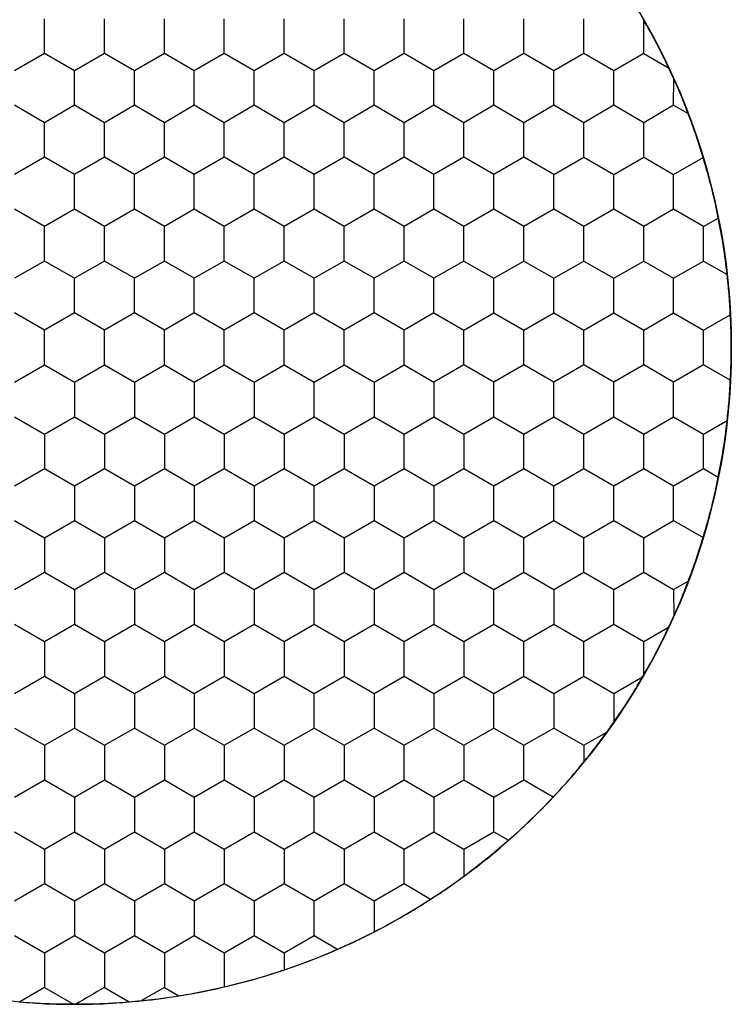
# Model space of a CAD drawing. Units: millimetres. Extents: x 1469 to 2839, y 982 to 1958.
# Drawn here: x 1759 to 1769, y 1472 to 1486 of the extents above; entities that cross this region are included whole.
import ezdxf

# ---------------------------------------------------------------- set-up
doc = ezdxf.new("R2010")
doc.units = ezdxf.units.MM
doc.header["$LTSCALE"] = 0.25

msp = doc.modelspace()

# ---------------------------------------------------------------- linework, layer by layer
at = {"color": 7, "linetype": 'Continuous'}
for p, q in [((1759.281, 1485.549), (1759.281, 1486.039)), ((1760.131, 1485.549), (1760.131, 1486.039)), ((1760.981, 1485.549), (1760.981, 1486.039)), ((1761.831, 1485.549), (1761.831, 1486.039)), ((1762.681, 1485.549), (1762.681, 1486.039)), ((1763.531, 1485.549), (1763.531, 1486.039)), ((1764.381, 1485.549), (1764.381, 1486.039)), ((1765.231, 1485.549), (1765.231, 1486.039)), ((1766.081, 1485.549), (1766.081, 1486.039)), ((1766.931, 1485.549), (1766.931, 1486.039)), ((1767.781, 1485.549), (1767.781, 1486.021)), ((1759.281, 1485.549), (1758.856, 1485.303)), ((1759.706, 1485.303), (1759.281, 1485.549)), ((1760.131, 1485.549), (1759.706, 1485.303)), ((1760.556, 1485.303), (1760.131, 1485.549)), ((1760.981, 1485.549), (1760.556, 1485.303)), ((1761.406, 1485.303), (1760.981, 1485.549)), ((1761.831, 1485.549), (1761.406, 1485.303)), ((1762.256, 1485.303), (1761.831, 1485.549)), ((1762.681, 1485.549), (1762.256, 1485.303)), ((1763.106, 1485.303), (1762.681, 1485.549)), ((1763.531, 1485.549), (1763.106, 1485.303)), ((1763.956, 1485.303), (1763.531, 1485.549)), ((1764.381, 1485.549), (1763.956, 1485.303)), ((1764.806, 1485.303), (1764.381, 1485.549)), ((1765.231, 1485.549), (1764.806, 1485.303)), ((1765.656, 1485.303), (1765.231, 1485.549)), ((1766.081, 1485.549), (1765.656, 1485.303)), ((1766.506, 1485.303), (1766.081, 1485.549)), ((1766.931, 1485.549), (1766.506, 1485.303)), ((1767.356, 1485.303), (1766.931, 1485.549)), ((1767.781, 1485.549), (1767.356, 1485.303)), ((1767.781, 1485.549), (1768.134, 1485.346)), ((1759.706, 1484.813), (1759.706, 1485.303)), ((1760.556, 1484.813), (1760.556, 1485.303)), ((1761.406, 1484.813), (1761.406, 1485.303)), ((1762.256, 1484.813), (1762.256, 1485.303)), ((1763.106, 1484.813), (1763.106, 1485.303)), ((1763.956, 1484.813), (1763.956, 1485.303)), ((1764.806, 1484.813), (1764.806, 1485.303)), ((1765.656, 1484.813), (1765.656, 1485.303)), ((1766.506, 1484.813), (1766.506, 1485.303)), ((1767.356, 1484.813), (1767.356, 1485.303)), ((1768.206, 1484.813), (1768.207, 1485.187)), ((1759.281, 1484.567), (1758.856, 1484.813)), ((1759.706, 1484.813), (1759.281, 1484.567)), ((1760.131, 1484.567), (1759.706, 1484.813)), ((1760.556, 1484.813), (1760.131, 1484.567)), ((1760.981, 1484.567), (1760.556, 1484.813)), ((1761.406, 1484.813), (1760.981, 1484.567)), ((1761.831, 1484.567), (1761.406, 1484.813)), ((1762.256, 1484.813), (1761.831, 1484.567)), ((1762.681, 1484.567), (1762.256, 1484.813)), ((1763.106, 1484.813), (1762.681, 1484.567)), ((1763.531, 1484.567), (1763.106, 1484.813)), ((1763.956, 1484.813), (1763.531, 1484.567)), ((1764.381, 1484.567), (1763.956, 1484.813)), ((1764.806, 1484.813), (1764.381, 1484.567)), ((1765.231, 1484.567), (1764.806, 1484.813)), ((1765.656, 1484.813), (1765.231, 1484.567)), ((1766.081, 1484.567), (1765.656, 1484.813)), ((1766.506, 1484.813), (1766.081, 1484.567)), ((1766.931, 1484.567), (1766.506, 1484.813)), ((1767.356, 1484.813), (1766.931, 1484.567)), ((1767.781, 1484.567), (1767.356, 1484.813)), ((1768.206, 1484.813), (1767.781, 1484.567)), ((1768.206, 1484.813), (1768.411, 1484.695)), ((1759.281, 1484.076), (1759.281, 1484.567)), ((1760.131, 1484.076), (1760.131, 1484.567)), ((1760.981, 1484.076), (1760.981, 1484.567)), ((1761.831, 1484.076), (1761.831, 1484.567)), ((1762.681, 1484.076), (1762.681, 1484.567)), ((1763.531, 1484.076), (1763.531, 1484.567)), ((1764.381, 1484.076), (1764.381, 1484.567)), ((1765.231, 1484.076), (1765.231, 1484.567)), ((1766.081, 1484.076), (1766.081, 1484.567)), ((1766.931, 1484.076), (1766.931, 1484.567)), ((1767.781, 1484.076), (1767.781, 1484.567)), ((1759.281, 1484.076), (1758.856, 1483.831)), ((1759.706, 1483.831), (1759.281, 1484.076)), ((1760.131, 1484.076), (1759.706, 1483.831)), ((1760.556, 1483.831), (1760.131, 1484.076)), ((1760.981, 1484.076), (1760.556, 1483.831)), ((1761.406, 1483.831), (1760.981, 1484.076)), ((1761.831, 1484.076), (1761.406, 1483.831)), ((1762.256, 1483.831), (1761.831, 1484.076)), ((1762.681, 1484.076), (1762.256, 1483.831)), ((1763.106, 1483.831), (1762.681, 1484.076)), ((1763.531, 1484.076), (1763.106, 1483.831)), ((1763.956, 1483.831), (1763.531, 1484.076)), ((1764.381, 1484.076), (1763.956, 1483.831)), ((1764.806, 1483.831), (1764.381, 1484.076)), ((1765.231, 1484.076), (1764.806, 1483.831)), ((1765.656, 1483.831), (1765.231, 1484.076)), ((1766.081, 1484.076), (1765.656, 1483.831)), ((1766.506, 1483.831), (1766.081, 1484.076)), ((1766.506, 1483.831), (1766.931, 1484.076)), ((1766.931, 1484.076), (1767.356, 1483.831)), ((1767.356, 1483.831), (1767.781, 1484.076)), ((1767.781, 1484.076), (1768.206, 1483.831)), ((1768.206, 1483.831), (1768.623, 1484.072)), ((1759.706, 1483.34), (1759.706, 1483.831)), ((1760.556, 1483.34), (1760.556, 1483.831)), ((1761.406, 1483.34), (1761.406, 1483.831)), ((1762.256, 1483.34), (1762.256, 1483.831)), ((1763.106, 1483.34), (1763.106, 1483.831)), ((1763.956, 1483.34), (1763.956, 1483.831)), ((1764.806, 1483.34), (1764.806, 1483.831)), ((1765.656, 1483.34), (1765.656, 1483.831)), ((1766.506, 1483.34), (1766.506, 1483.831)), ((1767.356, 1483.34), (1767.356, 1483.831)), ((1768.206, 1483.34), (1768.206, 1483.831)), ((1759.281, 1483.095), (1758.856, 1483.34)), ((1759.706, 1483.34), (1759.281, 1483.095)), ((1760.131, 1483.095), (1759.706, 1483.34)), ((1760.556, 1483.34), (1760.131, 1483.095)), ((1760.981, 1483.095), (1760.556, 1483.34)), ((1761.406, 1483.34), (1760.981, 1483.095)), ((1761.831, 1483.095), (1761.406, 1483.34)), ((1762.256, 1483.34), (1761.831, 1483.095)), ((1762.681, 1483.095), (1762.256, 1483.34)), ((1763.106, 1483.34), (1762.681, 1483.095)), ((1763.531, 1483.095), (1763.106, 1483.34)), ((1763.956, 1483.34), (1763.531, 1483.095)), ((1764.381, 1483.095), (1763.956, 1483.34)), ((1764.806, 1483.34), (1764.381, 1483.095)), ((1765.231, 1483.095), (1764.806, 1483.34)), ((1765.656, 1483.34), (1765.231, 1483.095)), ((1766.081, 1483.095), (1765.656, 1483.34)), ((1766.506, 1483.34), (1766.081, 1483.095)), ((1766.931, 1483.095), (1766.506, 1483.34)), ((1767.356, 1483.34), (1766.931, 1483.095)), ((1767.781, 1483.095), (1767.356, 1483.34)), ((1768.206, 1483.34), (1767.781, 1483.095)), ((1768.631, 1483.095), (1768.206, 1483.34)), ((1768.631, 1483.095), (1768.838, 1483.214)), ((1759.281, 1482.604), (1759.281, 1483.095)), ((1760.131, 1482.604), (1760.131, 1483.095)), ((1760.981, 1482.604), (1760.981, 1483.095)), ((1761.831, 1482.604), (1761.831, 1483.095)), ((1762.681, 1482.604), (1762.681, 1483.095)), ((1763.531, 1482.604), (1763.531, 1483.095)), ((1764.381, 1482.604), (1764.381, 1483.095)), ((1765.231, 1482.604), (1765.231, 1483.095)), ((1766.081, 1482.604), (1766.081, 1483.095)), ((1766.931, 1482.604), (1766.931, 1483.095)), ((1767.781, 1482.604), (1767.781, 1483.095)), ((1768.631, 1482.604), (1768.631, 1483.095)), ((1759.281, 1482.604), (1758.856, 1482.359)), ((1759.706, 1482.359), (1759.281, 1482.604)), ((1760.131, 1482.604), (1759.706, 1482.359)), ((1760.556, 1482.359), (1760.131, 1482.604)), ((1760.981, 1482.604), (1760.556, 1482.359)), ((1761.406, 1482.359), (1760.981, 1482.604)), ((1761.831, 1482.604), (1761.406, 1482.359)), ((1762.256, 1482.359), (1761.831, 1482.604)), ((1762.681, 1482.604), (1762.256, 1482.359)), ((1763.106, 1482.359), (1762.681, 1482.604)), ((1763.531, 1482.604), (1763.106, 1482.359)), ((1763.956, 1482.359), (1763.531, 1482.604)), ((1764.381, 1482.604), (1763.956, 1482.359)), ((1764.806, 1482.359), (1764.381, 1482.604)), ((1765.231, 1482.604), (1764.806, 1482.359)), ((1765.231, 1482.604), (1765.656, 1482.359)), ((1765.656, 1482.359), (1766.081, 1482.604)), ((1766.081, 1482.604), (1766.506, 1482.359)), ((1766.506, 1482.359), (1766.931, 1482.604)), ((1766.931, 1482.604), (1767.356, 1482.359)), ((1767.356, 1482.359), (1767.781, 1482.604)), ((1767.781, 1482.604), (1768.206, 1482.359)), ((1768.206, 1482.359), (1768.631, 1482.604)), ((1768.631, 1482.604), (1768.964, 1482.413)), ((1759.706, 1481.868), (1759.706, 1482.359)), ((1760.556, 1481.868), (1760.556, 1482.359)), ((1761.406, 1481.868), (1761.406, 1482.359)), ((1762.256, 1481.868), (1762.256, 1482.359)), ((1763.106, 1481.868), (1763.106, 1482.359)), ((1763.956, 1481.868), (1763.956, 1482.359)), ((1764.806, 1481.868), (1764.806, 1482.359)), ((1765.656, 1481.868), (1765.656, 1482.359)), ((1766.506, 1481.868), (1766.506, 1482.359)), ((1767.356, 1481.868), (1767.356, 1482.359)), ((1768.206, 1481.868), (1768.206, 1482.359)), ((1759.281, 1481.623), (1758.856, 1481.868)), ((1759.706, 1481.868), (1759.281, 1481.623)), ((1760.131, 1481.623), (1759.706, 1481.868)), ((1760.556, 1481.868), (1760.131, 1481.623)), ((1760.981, 1481.623), (1760.556, 1481.868)), ((1761.406, 1481.868), (1760.981, 1481.623)), ((1761.831, 1481.623), (1761.406, 1481.868)), ((1762.256, 1481.868), (1761.831, 1481.623)), ((1762.681, 1481.623), (1762.256, 1481.868)), ((1763.106, 1481.868), (1762.681, 1481.623)), ((1763.531, 1481.623), (1763.106, 1481.868)), ((1763.956, 1481.868), (1763.531, 1481.623)), ((1764.381, 1481.623), (1763.956, 1481.868)), ((1764.806, 1481.868), (1764.381, 1481.623)), ((1764.806, 1481.868), (1765.231, 1481.623)), ((1765.231, 1481.623), (1765.656, 1481.868)), ((1765.656, 1481.868), (1766.081, 1481.623)), ((1766.081, 1481.623), (1766.506, 1481.868)), ((1766.506, 1481.868), (1766.931, 1481.623)), ((1766.931, 1481.623), (1767.356, 1481.868)), ((1767.356, 1481.868), (1767.781, 1481.623)), ((1767.781, 1481.623), (1768.206, 1481.868)), ((1768.206, 1481.868), (1768.631, 1481.623)), ((1768.631, 1481.623), (1769.01, 1481.841)), ((1759.281, 1481.132), (1759.281, 1481.623)), ((1760.131, 1481.132), (1760.131, 1481.623)), ((1760.981, 1481.132), (1760.981, 1481.623)), ((1761.831, 1481.132), (1761.831, 1481.623)), ((1762.681, 1481.132), (1762.681, 1481.623)), ((1763.531, 1481.132), (1763.531, 1481.623)), ((1764.381, 1481.132), (1764.381, 1481.623)), ((1765.231, 1481.132), (1765.231, 1481.623)), ((1766.081, 1481.132), (1766.081, 1481.623)), ((1766.931, 1481.132), (1766.931, 1481.623)), ((1767.781, 1481.132), (1767.781, 1481.623)), ((1768.631, 1481.132), (1768.631, 1481.623)), ((1758.856, 1480.887), (1759.281, 1481.132)), ((1759.281, 1481.132), (1759.706, 1480.887)), ((1759.706, 1480.887), (1760.131, 1481.132)), ((1760.131, 1481.132), (1760.556, 1480.887)), ((1760.556, 1480.887), (1760.981, 1481.132)), ((1760.981, 1481.132), (1761.406, 1480.887)), ((1761.406, 1480.887), (1761.831, 1481.132)), ((1761.831, 1481.132), (1762.256, 1480.887)), ((1762.256, 1480.887), (1762.681, 1481.132)), ((1762.681, 1481.132), (1763.106, 1480.887)), ((1763.106, 1480.887), (1763.531, 1481.132)), ((1763.531, 1481.132), (1763.956, 1480.887)), ((1763.956, 1480.887), (1764.381, 1481.132)), ((1764.381, 1481.132), (1764.806, 1480.887)), ((1765.231, 1481.132), (1764.806, 1480.887)), ((1765.656, 1480.887), (1765.231, 1481.132)), ((1766.081, 1481.132), (1765.656, 1480.887)), ((1766.506, 1480.887), (1766.081, 1481.132)), ((1766.931, 1481.132), (1766.506, 1480.887)), ((1767.356, 1480.887), (1766.931, 1481.132)), ((1767.781, 1481.132), (1767.356, 1480.887)), ((1768.206, 1480.887), (1767.781, 1481.132)), ((1768.631, 1481.132), (1768.206, 1480.887)), ((1769.01, 1480.914), (1768.631, 1481.132)), ((1759.706, 1480.887), (1759.706, 1480.396)), ((1760.556, 1480.887), (1760.556, 1480.396)), ((1761.406, 1480.887), (1761.406, 1480.396)), ((1762.256, 1480.887), (1762.256, 1480.396)), ((1763.106, 1480.396), (1763.106, 1480.887)), ((1763.956, 1480.887), (1763.956, 1480.396)), ((1764.806, 1480.887), (1764.806, 1480.396)), ((1765.656, 1480.396), (1765.656, 1480.887)), ((1766.506, 1480.396), (1766.506, 1480.887)), ((1767.356, 1480.396), (1767.356, 1480.887)), ((1768.206, 1480.396), (1768.206, 1480.887)), ((1758.856, 1480.396), (1759.281, 1480.15)), ((1759.281, 1480.15), (1759.706, 1480.396)), ((1759.706, 1480.396), (1760.131, 1480.15)), ((1760.131, 1480.15), (1760.556, 1480.396)), ((1760.556, 1480.396), (1760.981, 1480.15)), ((1760.981, 1480.15), (1761.406, 1480.396)), ((1761.406, 1480.396), (1761.831, 1480.15)), ((1761.831, 1480.15), (1762.256, 1480.396)), ((1762.256, 1480.396), (1762.681, 1480.15)), ((1762.681, 1480.15), (1763.106, 1480.396)), ((1763.106, 1480.396), (1763.531, 1480.15)), ((1763.531, 1480.15), (1763.956, 1480.396)), ((1763.956, 1480.396), (1764.381, 1480.15)), ((1764.381, 1480.15), (1764.806, 1480.396)), ((1764.806, 1480.396), (1765.231, 1480.15)), ((1765.231, 1480.15), (1765.656, 1480.396)), ((1765.656, 1480.396), (1766.081, 1480.15)), ((1766.081, 1480.15), (1766.506, 1480.396)), ((1766.506, 1480.396), (1766.931, 1480.15)), ((1766.931, 1480.15), (1767.356, 1480.396)), ((1767.356, 1480.396), (1767.781, 1480.15)), ((1767.781, 1480.15), (1768.206, 1480.396)), ((1768.206, 1480.396), (1768.631, 1480.15)), ((1768.631, 1480.15), (1768.964, 1480.342)), ((1759.281, 1480.15), (1759.281, 1479.66)), ((1760.131, 1480.15), (1760.131, 1479.66)), ((1760.981, 1480.15), (1760.981, 1479.66)), ((1761.831, 1480.15), (1761.831, 1479.66)), ((1762.681, 1480.15), (1762.681, 1479.66)), ((1763.531, 1480.15), (1763.531, 1479.66)), ((1764.381, 1479.66), (1764.381, 1480.15)), ((1765.231, 1480.15), (1765.231, 1479.66)), ((1766.081, 1479.66), (1766.081, 1480.15)), ((1766.931, 1479.66), (1766.931, 1480.15)), ((1767.781, 1479.66), (1767.781, 1480.15)), ((1768.631, 1479.66), (1768.631, 1480.15)), ((1758.856, 1479.414), (1759.281, 1479.66)), ((1759.281, 1479.66), (1759.706, 1479.414)), ((1759.706, 1479.414), (1760.131, 1479.66)), ((1760.131, 1479.66), (1760.556, 1479.414)), ((1760.556, 1479.414), (1760.981, 1479.66)), ((1760.981, 1479.66), (1761.406, 1479.414)), ((1761.406, 1479.414), (1761.831, 1479.66)), ((1761.831, 1479.66), (1762.256, 1479.414)), ((1762.256, 1479.414), (1762.681, 1479.66)), ((1762.681, 1479.66), (1763.106, 1479.414)), ((1763.106, 1479.414), (1763.531, 1479.66)), ((1763.531, 1479.66), (1763.956, 1479.414)), ((1763.956, 1479.414), (1764.381, 1479.66)), ((1764.381, 1479.66), (1764.806, 1479.414)), ((1764.806, 1479.414), (1765.231, 1479.66)), ((1765.231, 1479.66), (1765.656, 1479.414)), ((1765.656, 1479.414), (1766.081, 1479.66)), ((1766.081, 1479.66), (1766.506, 1479.414)), ((1766.506, 1479.414), (1766.931, 1479.66)), ((1766.931, 1479.66), (1767.356, 1479.414)), ((1767.356, 1479.414), (1767.781, 1479.66)), ((1767.781, 1479.66), (1768.206, 1479.414)), ((1768.206, 1479.414), (1768.631, 1479.66)), ((1768.631, 1479.66), (1768.838, 1479.54)), ((1759.706, 1479.414), (1759.706, 1478.924)), ((1760.556, 1479.414), (1760.556, 1478.924)), ((1761.406, 1479.414), (1761.406, 1478.924)), ((1762.256, 1479.414), (1762.256, 1478.924)), ((1763.106, 1478.924), (1763.106, 1479.414)), ((1763.956, 1479.414), (1763.956, 1478.924)), ((1764.806, 1479.414), (1764.806, 1478.924)), ((1765.656, 1478.924), (1765.656, 1479.414)), ((1766.506, 1478.924), (1766.506, 1479.414)), ((1767.356, 1478.924), (1767.356, 1479.414)), ((1768.206, 1478.924), (1768.206, 1479.414)), ((1758.856, 1478.924), (1759.281, 1478.678)), ((1759.281, 1478.678), (1759.706, 1478.924)), ((1759.706, 1478.924), (1760.131, 1478.678)), ((1760.131, 1478.678), (1760.556, 1478.924)), ((1760.556, 1478.924), (1760.981, 1478.678)), ((1760.981, 1478.678), (1761.406, 1478.924)), ((1761.406, 1478.924), (1761.831, 1478.678)), ((1761.831, 1478.678), (1762.256, 1478.924)), ((1762.256, 1478.924), (1762.681, 1478.678)), ((1762.681, 1478.678), (1763.106, 1478.924)), ((1763.106, 1478.924), (1763.531, 1478.678)), ((1763.531, 1478.678), (1763.956, 1478.924)), ((1763.956, 1478.924), (1764.381, 1478.678)), ((1764.381, 1478.678), (1764.806, 1478.924)), ((1764.806, 1478.924), (1765.231, 1478.678)), ((1765.231, 1478.678), (1765.656, 1478.924)), ((1765.656, 1478.924), (1766.081, 1478.678)), ((1766.081, 1478.678), (1766.506, 1478.924)), ((1766.506, 1478.924), (1766.931, 1478.678)), ((1766.931, 1478.678), (1767.356, 1478.924)), ((1767.356, 1478.924), (1767.781, 1478.678)), ((1767.781, 1478.678), (1768.206, 1478.924)), ((1768.206, 1478.924), (1768.623, 1478.683)), ((1759.281, 1478.678), (1759.281, 1478.188)), ((1760.131, 1478.678), (1760.131, 1478.188)), ((1760.981, 1478.678), (1760.981, 1478.188)), ((1761.831, 1478.678), (1761.831, 1478.188)), ((1762.681, 1478.678), (1762.681, 1478.188)), ((1763.531, 1478.678), (1763.531, 1478.188)), ((1764.381, 1478.188), (1764.381, 1478.678)), ((1765.231, 1478.678), (1765.231, 1478.188)), ((1766.081, 1478.188), (1766.081, 1478.678)), ((1766.931, 1478.188), (1766.931, 1478.678)), ((1767.781, 1478.188), (1767.781, 1478.678)), ((1758.856, 1477.942), (1759.281, 1478.188)), ((1759.281, 1478.188), (1759.706, 1477.942)), ((1759.706, 1477.942), (1760.131, 1478.188)), ((1760.131, 1478.188), (1760.556, 1477.942)), ((1760.556, 1477.942), (1760.981, 1478.188)), ((1760.981, 1478.188), (1761.406, 1477.942)), ((1761.406, 1477.942), (1761.831, 1478.188)), ((1761.831, 1478.188), (1762.256, 1477.942)), ((1762.256, 1477.942), (1762.681, 1478.188)), ((1762.681, 1478.188), (1763.106, 1477.942)), ((1763.106, 1477.942), (1763.531, 1478.188)), ((1763.531, 1478.188), (1763.956, 1477.942)), ((1763.956, 1477.942), (1764.381, 1478.188)), ((1764.381, 1478.188), (1764.806, 1477.942)), ((1764.806, 1477.942), (1765.231, 1478.188)), ((1765.231, 1478.188), (1765.656, 1477.942)), ((1765.656, 1477.942), (1766.081, 1478.188)), ((1766.081, 1478.188), (1766.506, 1477.942)), ((1766.506, 1477.942), (1766.931, 1478.188)), ((1766.931, 1478.188), (1767.356, 1477.942)), ((1767.356, 1477.942), (1767.781, 1478.188)), ((1767.781, 1478.188), (1768.206, 1477.942)), ((1768.206, 1477.942), (1768.411, 1478.06)), ((1759.706, 1477.942), (1759.706, 1477.451)), ((1760.556, 1477.942), (1760.556, 1477.451)), ((1761.406, 1477.942), (1761.406, 1477.451)), ((1762.256, 1477.942), (1762.256, 1477.451)), ((1763.106, 1477.451), (1763.106, 1477.942)), ((1763.956, 1477.942), (1763.956, 1477.451)), ((1764.806, 1477.942), (1764.806, 1477.451)), ((1765.656, 1477.451), (1765.656, 1477.942)), ((1766.506, 1477.942), (1766.506, 1477.451)), ((1767.356, 1477.451), (1767.356, 1477.942)), ((1768.206, 1477.942), (1768.207, 1477.567)), ((1758.856, 1477.451), (1759.281, 1477.206)), ((1759.281, 1477.206), (1759.706, 1477.451)), ((1759.706, 1477.451), (1760.131, 1477.206)), ((1760.131, 1477.206), (1760.556, 1477.451)), ((1760.556, 1477.451), (1760.981, 1477.206)), ((1760.981, 1477.206), (1761.406, 1477.451)), ((1761.406, 1477.451), (1761.831, 1477.206)), ((1761.831, 1477.206), (1762.256, 1477.451)), ((1762.256, 1477.451), (1762.681, 1477.206)), ((1762.681, 1477.206), (1763.106, 1477.451)), ((1763.106, 1477.451), (1763.531, 1477.206)), ((1763.531, 1477.206), (1763.956, 1477.451)), ((1763.956, 1477.451), (1764.381, 1477.206)), ((1764.381, 1477.206), (1764.806, 1477.451)), ((1764.806, 1477.451), (1765.231, 1477.206)), ((1765.231, 1477.206), (1765.656, 1477.451)), ((1765.656, 1477.451), (1766.081, 1477.206)), ((1766.081, 1477.206), (1766.506, 1477.451)), ((1766.506, 1477.451), (1766.931, 1477.206)), ((1766.931, 1477.206), (1767.356, 1477.451)), ((1767.356, 1477.451), (1767.781, 1477.206)), ((1767.781, 1477.206), (1768.134, 1477.409)), ((1759.281, 1477.206), (1759.281, 1476.715)), ((1760.131, 1477.206), (1760.131, 1476.715)), ((1760.981, 1477.206), (1760.981, 1476.715)), ((1761.831, 1477.206), (1761.831, 1476.715)), ((1762.681, 1477.206), (1762.681, 1476.715)), ((1763.531, 1477.206), (1763.531, 1476.715)), ((1764.381, 1476.715), (1764.381, 1477.206)), ((1765.231, 1477.206), (1765.231, 1476.715)), ((1766.081, 1476.715), (1766.081, 1477.206)), ((1766.931, 1476.715), (1766.931, 1477.206)), ((1758.856, 1476.47), (1759.281, 1476.715)), ((1759.281, 1476.715), (1759.706, 1476.47)), ((1759.706, 1476.47), (1760.131, 1476.715)), ((1760.131, 1476.715), (1760.556, 1476.47)), ((1760.556, 1476.47), (1760.981, 1476.715)), ((1760.981, 1476.715), (1761.406, 1476.47)), ((1761.406, 1476.47), (1761.831, 1476.715)), ((1761.831, 1476.715), (1762.256, 1476.47)), ((1762.256, 1476.47), (1762.681, 1476.715)), ((1762.681, 1476.715), (1763.106, 1476.47)), ((1763.106, 1476.47), (1763.531, 1476.715)), ((1763.531, 1476.715), (1763.956, 1476.47)), ((1763.956, 1476.47), (1764.381, 1476.715)), ((1764.381, 1476.715), (1764.806, 1476.47)), ((1764.806, 1476.47), (1765.231, 1476.715)), ((1765.231, 1476.715), (1765.656, 1476.47)), ((1765.656, 1476.47), (1766.081, 1476.715)), ((1766.081, 1476.715), (1766.506, 1476.47)), ((1766.506, 1476.47), (1766.931, 1476.715)), ((1766.931, 1476.715), (1767.356, 1476.47)), ((1767.356, 1476.47), (1767.765, 1476.705)), ((1759.706, 1476.47), (1759.706, 1475.979)), ((1760.556, 1476.47), (1760.556, 1475.979)), ((1761.406, 1476.47), (1761.406, 1475.979)), ((1762.256, 1476.47), (1762.256, 1475.979)), ((1763.106, 1475.979), (1763.106, 1476.47)), ((1763.956, 1476.47), (1763.956, 1475.979)), ((1764.806, 1476.47), (1764.806, 1475.979)), ((1765.656, 1475.979), (1765.656, 1476.47)), ((1766.506, 1476.47), (1766.506, 1475.979)), ((1767.356, 1476.47), (1767.356, 1476.063)), ((1758.856, 1475.979), (1759.281, 1475.734)), ((1759.281, 1475.734), (1759.706, 1475.979)), ((1759.706, 1475.979), (1760.131, 1475.734)), ((1760.131, 1475.734), (1760.556, 1475.979)), ((1760.556, 1475.979), (1760.981, 1475.734)), ((1760.981, 1475.734), (1761.406, 1475.979)), ((1761.406, 1475.979), (1761.831, 1475.734)), ((1761.831, 1475.734), (1762.256, 1475.979)), ((1762.256, 1475.979), (1762.681, 1475.734)), ((1762.681, 1475.734), (1763.106, 1475.979)), ((1763.106, 1475.979), (1763.531, 1475.734)), ((1763.531, 1475.734), (1763.956, 1475.979)), ((1763.956, 1475.979), (1764.381, 1475.734)), ((1764.381, 1475.734), (1764.806, 1475.979)), ((1764.806, 1475.979), (1765.231, 1475.734)), ((1765.231, 1475.734), (1765.656, 1475.979)), ((1765.656, 1475.979), (1766.081, 1475.734)), ((1766.081, 1475.734), (1766.506, 1475.979)), ((1766.506, 1475.979), (1766.931, 1475.734)), ((1766.931, 1475.734), (1767.256, 1475.921)), ((1759.281, 1475.734), (1759.281, 1475.243)), ((1760.131, 1475.734), (1760.131, 1475.243)), ((1760.981, 1475.734), (1760.981, 1475.243)), ((1761.831, 1475.734), (1761.831, 1475.243)), ((1762.681, 1475.734), (1762.681, 1475.243)), ((1763.531, 1475.734), (1763.531, 1475.243)), ((1764.381, 1475.243), (1764.381, 1475.734)), ((1765.231, 1475.734), (1765.231, 1475.243)), ((1766.081, 1475.243), (1766.081, 1475.734)), ((1766.931, 1475.734), (1766.931, 1475.498)), ((1758.856, 1474.998), (1759.281, 1475.243)), ((1759.281, 1475.243), (1759.706, 1474.998)), ((1759.706, 1474.998), (1760.131, 1475.243)), ((1760.131, 1475.243), (1760.556, 1474.998)), ((1760.556, 1474.998), (1760.981, 1475.243)), ((1760.981, 1475.243), (1761.406, 1474.998)), ((1761.406, 1474.998), (1761.831, 1475.243)), ((1761.831, 1475.243), (1762.256, 1474.998)), ((1762.256, 1474.998), (1762.681, 1475.243)), ((1762.681, 1475.243), (1763.106, 1474.998)), ((1763.106, 1474.998), (1763.531, 1475.243)), ((1763.531, 1475.243), (1763.956, 1474.998)), ((1763.956, 1474.998), (1764.381, 1475.243)), ((1764.381, 1475.243), (1764.806, 1474.998)), ((1764.806, 1474.998), (1765.231, 1475.243)), ((1765.231, 1475.243), (1765.656, 1474.998)), ((1765.656, 1474.998), (1766.081, 1475.243)), ((1766.081, 1475.243), (1766.498, 1475.002)), ((1759.706, 1474.998), (1759.706, 1474.507)), ((1760.556, 1474.998), (1760.556, 1474.507)), ((1761.406, 1474.998), (1761.406, 1474.507)), ((1762.256, 1474.998), (1762.256, 1474.507)), ((1763.106, 1474.507), (1763.106, 1474.998)), ((1763.956, 1474.998), (1763.956, 1474.507)), ((1764.806, 1474.998), (1764.806, 1474.507)), ((1765.656, 1474.507), (1765.656, 1474.998)), ((1758.856, 1474.507), (1759.281, 1474.262)), ((1759.281, 1474.262), (1759.706, 1474.507)), ((1759.706, 1474.507), (1760.131, 1474.262)), ((1760.131, 1474.262), (1760.556, 1474.507)), ((1760.556, 1474.507), (1760.981, 1474.262)), ((1760.981, 1474.262), (1761.406, 1474.507)), ((1761.406, 1474.507), (1761.831, 1474.262)), ((1761.831, 1474.262), (1762.256, 1474.507)), ((1762.256, 1474.507), (1762.681, 1474.262)), ((1762.681, 1474.262), (1763.106, 1474.507)), ((1763.106, 1474.507), (1763.531, 1474.262)), ((1763.531, 1474.262), (1763.956, 1474.507)), ((1763.956, 1474.507), (1764.381, 1474.262)), ((1764.381, 1474.262), (1764.806, 1474.507)), ((1764.806, 1474.507), (1765.231, 1474.262)), ((1765.231, 1474.262), (1765.656, 1474.507)), ((1765.656, 1474.507), (1765.863, 1474.387)), ((1759.281, 1474.262), (1759.281, 1473.771)), ((1760.131, 1474.262), (1760.131, 1473.771)), ((1760.981, 1474.262), (1760.981, 1473.771)), ((1761.831, 1474.262), (1761.831, 1473.771)), ((1762.681, 1474.262), (1762.681, 1473.771)), ((1763.531, 1474.262), (1763.531, 1473.771)), ((1764.381, 1473.771), (1764.381, 1474.262)), ((1765.231, 1474.262), (1765.231, 1473.878)), ((1758.856, 1473.525), (1759.281, 1473.771)), ((1759.281, 1473.771), (1759.706, 1473.525)), ((1759.706, 1473.525), (1760.131, 1473.771)), ((1760.131, 1473.771), (1760.556, 1473.525)), ((1760.556, 1473.525), (1760.981, 1473.771)), ((1760.981, 1473.771), (1761.406, 1473.525)), ((1761.406, 1473.525), (1761.831, 1473.771)), ((1761.831, 1473.771), (1762.256, 1473.525)), ((1762.256, 1473.525), (1762.681, 1473.771)), ((1762.681, 1473.771), (1763.106, 1473.525)), ((1763.106, 1473.525), (1763.531, 1473.771)), ((1763.531, 1473.771), (1763.956, 1473.525)), ((1763.956, 1473.525), (1764.381, 1473.771)), ((1764.381, 1473.771), (1764.759, 1473.552)), ((1759.706, 1473.525), (1759.706, 1473.035)), ((1760.556, 1473.525), (1760.556, 1473.035)), ((1761.406, 1473.525), (1761.406, 1473.035)), ((1762.256, 1473.525), (1762.256, 1473.035)), ((1763.106, 1473.035), (1763.106, 1473.525)), ((1763.956, 1473.525), (1763.956, 1473.088)), ((1758.856, 1473.035), (1759.281, 1472.789)), ((1759.281, 1472.789), (1759.706, 1473.035)), ((1759.706, 1473.035), (1760.131, 1472.789)), ((1760.131, 1472.789), (1760.556, 1473.035)), ((1760.556, 1473.035), (1760.981, 1472.789)), ((1760.981, 1472.789), (1761.406, 1473.035)), ((1761.406, 1473.035), (1761.831, 1472.789)), ((1761.831, 1472.789), (1762.256, 1473.035)), ((1762.256, 1473.035), (1762.681, 1472.789)), ((1762.681, 1472.789), (1763.106, 1473.035)), ((1763.106, 1473.035), (1763.438, 1472.842)), ((1759.281, 1472.789), (1759.281, 1472.299)), ((1760.131, 1472.789), (1760.131, 1472.299)), ((1760.981, 1472.789), (1760.981, 1472.299)), ((1761.831, 1472.789), (1761.831, 1472.308)), ((1762.681, 1472.789), (1762.681, 1472.55)), ((1759.281, 1472.299), (1758.929, 1472.095)), ((1759.281, 1472.299), (1759.69, 1472.062)), ((1760.131, 1472.299), (1760.483, 1472.095)), ((1760.981, 1472.299), (1760.657, 1472.111)), ((1760.981, 1472.299), (1761.185, 1472.18))]:
    msp.add_line(p, q, dxfattribs=at)
msp.add_circle((1759.706, 1481.377), 9.318, dxfattribs=at)
msp.add_circle((1759.706, 1481.377), 9.318, dxfattribs=at)
msp.add_arc((1879.591, 1477.062), 111.811, 179.92645, 180.16828, dxfattribs=at)
for points in [[(1767.974, 1485.674), (1767.911, 1485.796), (1767.843, 1485.916), (1767.773, 1486.035)], [(1768.134, 1485.346), (1768.083, 1485.456), (1768.031, 1485.566), (1767.974, 1485.674)], [(1768.207, 1485.187), (1768.183, 1485.24), (1768.16, 1485.293), (1768.134, 1485.345)], [(1768.32, 1484.93), (1768.285, 1485.017), (1768.246, 1485.102), (1768.207, 1485.187)], [(1768.411, 1484.695), (1768.381, 1484.774), (1768.352, 1484.853), (1768.32, 1484.93)], [(1768.511, 1484.428), (1768.48, 1484.518), (1768.445, 1484.607), (1768.411, 1484.695)], [(1768.623, 1484.072), (1768.588, 1484.191), (1768.552, 1484.31), (1768.511, 1484.428)], [(1768.751, 1483.616), (1768.713, 1483.769), (1768.67, 1483.921), (1768.623, 1484.072)], [(1768.839, 1483.215), (1768.813, 1483.349), (1768.784, 1483.483), (1768.751, 1483.616)], [(1768.911, 1482.827), (1768.89, 1482.957), (1768.866, 1483.086), (1768.839, 1483.215)], [(1768.964, 1482.413), (1768.95, 1482.551), (1768.932, 1482.689), (1768.911, 1482.827)], [(1768.993, 1482.143), (1768.985, 1482.233), (1768.975, 1482.323), (1768.964, 1482.413)], [(1769.01, 1481.841), (1769.006, 1481.942), (1769.001, 1482.043), (1768.993, 1482.143)], [(1769.024, 1481.377), (1769.024, 1481.532), (1769.019, 1481.687), (1769.01, 1481.841)], [(1769.01, 1480.914), (1769.019, 1481.068), (1769.024, 1481.223), (1769.024, 1481.377)], [(1768.993, 1480.611), (1769.001, 1480.712), (1769.006, 1480.813), (1769.01, 1480.914)], [(1768.964, 1480.342), (1768.975, 1480.432), (1768.985, 1480.521), (1768.993, 1480.611)], [(1768.911, 1479.928), (1768.932, 1480.065), (1768.95, 1480.204), (1768.964, 1480.342)], [(1768.839, 1479.54), (1768.866, 1479.669), (1768.89, 1479.798), (1768.911, 1479.928)], [(1768.751, 1479.139), (1768.784, 1479.272), (1768.813, 1479.406), (1768.839, 1479.54)], [(1768.623, 1478.683), (1768.67, 1478.834), (1768.713, 1478.986), (1768.751, 1479.139)], [(1768.511, 1478.327), (1768.552, 1478.445), (1768.588, 1478.564), (1768.623, 1478.683)], [(1768.411, 1478.059), (1768.445, 1478.148), (1768.48, 1478.237), (1768.511, 1478.327)], [(1768.32, 1477.824), (1768.352, 1477.902), (1768.381, 1477.981), (1768.411, 1478.059)], [(1768.207, 1477.567), (1768.246, 1477.653), (1768.285, 1477.738), (1768.32, 1477.824)], [(1768.134, 1477.409), (1768.159, 1477.461), (1768.184, 1477.514), (1768.206, 1477.567)], [(1767.974, 1477.081), (1768.031, 1477.189), (1768.083, 1477.299), (1768.134, 1477.409)], [(1767.773, 1476.719), (1767.843, 1476.838), (1767.911, 1476.958), (1767.974, 1477.081)], [(1767.561, 1476.365), (1767.635, 1476.481), (1767.705, 1476.6), (1767.773, 1476.719)], [(1767.357, 1476.063), (1767.427, 1476.162), (1767.496, 1476.262), (1767.561, 1476.365)], [(1767.256, 1475.92), (1767.29, 1475.967), (1767.324, 1476.014), (1767.356, 1476.063)], [(1767.09, 1475.693), (1767.147, 1475.768), (1767.202, 1475.844), (1767.256, 1475.92)], [(1766.932, 1475.498), (1766.985, 1475.562), (1767.039, 1475.627), (1767.09, 1475.693)], [(1766.75, 1475.277), (1766.812, 1475.349), (1766.872, 1475.423), (1766.932, 1475.498)], [(1766.498, 1475.002), (1766.584, 1475.092), (1766.669, 1475.183), (1766.75, 1475.277)], [(1766.167, 1474.663), (1766.281, 1474.772), (1766.391, 1474.886), (1766.498, 1475.002)], [(1765.864, 1474.387), (1765.967, 1474.476), (1766.068, 1474.568), (1766.167, 1474.663)], [(1765.563, 1474.13), (1765.666, 1474.213), (1765.765, 1474.299), (1765.864, 1474.387)], [(1765.232, 1473.877), (1765.344, 1473.959), (1765.455, 1474.043), (1765.563, 1474.13)], [(1765.013, 1473.718), (1765.087, 1473.769), (1765.159, 1473.823), (1765.232, 1473.877)], [(1764.76, 1473.552), (1764.845, 1473.606), (1764.93, 1473.66), (1765.013, 1473.718)], [(1764.365, 1473.308), (1764.499, 1473.385), (1764.63, 1473.467), (1764.76, 1473.552)], [(1763.957, 1473.088), (1764.095, 1473.158), (1764.231, 1473.23), (1764.365, 1473.308)], [(1763.686, 1472.952), (1763.777, 1472.995), (1763.867, 1473.041), (1763.957, 1473.088)], [(1763.438, 1472.842), (1763.521, 1472.878), (1763.604, 1472.913), (1763.686, 1472.952)], [(1763.053, 1472.681), (1763.183, 1472.731), (1763.311, 1472.785), (1763.438, 1472.842)], [(1762.681, 1472.549), (1762.806, 1472.591), (1762.93, 1472.634), (1763.053, 1472.681)], [(1762.29, 1472.425), (1762.422, 1472.463), (1762.552, 1472.505), (1762.681, 1472.549)], [(1761.831, 1472.307), (1761.985, 1472.342), (1762.138, 1472.381), (1762.29, 1472.425)], [(1760.131, 1472.299), (1759.995, 1472.22), (1759.861, 1472.136), (1759.723, 1472.062)], [(1760.936, 1472.141), (1761.019, 1472.152), (1761.102, 1472.166), (1761.185, 1472.18)], [(1761.185, 1472.18), (1761.279, 1472.194), (1761.373, 1472.209), (1761.467, 1472.227)], [(1761.467, 1472.227), (1761.589, 1472.251), (1761.71, 1472.278), (1761.831, 1472.307)], [(1758.929, 1472.094), (1759.05, 1472.083), (1759.171, 1472.074), (1759.293, 1472.068)], [(1759.293, 1472.068), (1759.43, 1472.062), (1759.568, 1472.061), (1759.706, 1472.062)], [(1759.706, 1472.062), (1759.844, 1472.061), (1759.982, 1472.062), (1760.119, 1472.068)], [(1760.119, 1472.068), (1760.241, 1472.074), (1760.362, 1472.083), (1760.483, 1472.094)], [(1760.483, 1472.094), (1760.541, 1472.099), (1760.599, 1472.104), (1760.657, 1472.111)], [(1760.657, 1472.11), (1760.75, 1472.119), (1760.843, 1472.128), (1760.936, 1472.141)]]:
    msp.add_open_spline(points, degree=3, dxfattribs=at)

doc.saveas('drawing.dxf')
